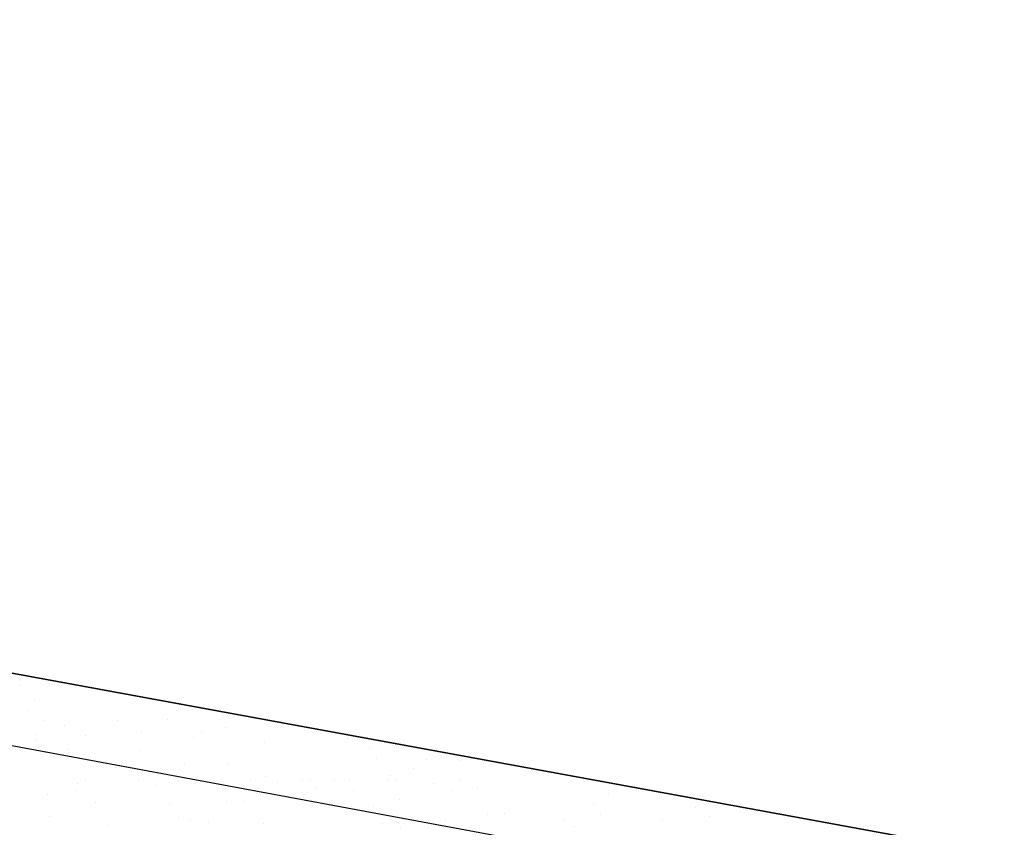
# Model space of a CAD drawing. Extents: x 16 to 260, y 17 to 335.
# Drawn here: x 93 to 98, y 306 to 310 of the extents above; entities that cross this region are included whole.
import ezdxf

# ---------------------------------------------------------------- set-up
doc = ezdxf.new("R2010")
doc.units = 0
doc.header["$MEASUREMENT"] = 0
doc.layers.add('12X12BASIN', color=7, linetype='Continuous')

msp = doc.modelspace()

# ---------------------------------------------------------------- linework, layer by layer
at = {"layer": '12X12BASIN', "color": 7, "linetype": 'Continuous'}
for p, q in [((110.0794, 303.5933), (77.372, 309.5931)), ((77.4033, 309.2994), (108.0706, 303.6029)), ((93.44, 306.6), (93.44, 306.6)), ((93.4999, 306.5363), (93.4999, 306.5363)), ((93.4725, 306.4859), (93.4725, 306.4859)), ((93.5418, 306.4385), (93.5418, 306.4385)), ((93.6364, 306.4165), (93.6364, 306.4165)), ((93.8044, 306.4162), (93.8044, 306.4162)), ((93.8741, 306.4404), (93.8741, 306.4404)), ((94.0991, 306.4453), (94.0991, 306.4453)), ((93.5064, 306.376), (93.5064, 306.376)), ((93.7287, 306.3718), (93.7287, 306.3718)), ((93.9817, 306.3848), (93.9817, 306.3848)), ((94.2517, 306.3909), (94.2517, 306.3909)), ((94.3598, 306.41), (94.3598, 306.41)), ((93.5116, 306.3516), (93.5116, 306.3516)), ((94.2157, 306.3648), (94.2157, 306.3648)), ((94.5346, 306.341), (94.5346, 306.341)), ((94.9065, 306.3612), (94.9065, 306.3612)), ((95.1265, 306.3308), (95.1265, 306.3308)), ((93.6506, 306.3084), (93.6506, 306.3084)), ((93.9746, 306.3073), (93.9746, 306.3073)), ((95.0089, 306.321), (95.0089, 306.321)), ((93.8296, 306.2482), (93.8296, 306.2482)), ((94.1771, 306.2444), (94.1771, 306.2444)), ((94.367, 306.2446), (94.367, 306.2446)), ((95.0386, 306.2678), (95.0387, 306.2678)), ((95.2649, 306.2658), (95.2649, 306.2658)), ((95.41, 306.26), (95.41, 306.26)), ((93.8676, 306.2278), (93.8676, 306.2278)), ((95.1025, 306.1935), (95.1025, 306.1935)), ((95.2069, 306.2233), (95.2069, 306.2233)), ((93.6945, 306.1568), (93.6945, 306.1568)), ((93.73, 306.17), (93.73, 306.17)), ((93.97, 306.17), (93.97, 306.17)), ((94.0457, 306.1465), (94.0458, 306.1465)), ((94.1477, 306.1696), (94.1477, 306.1696)), ((94.29, 306.17), (94.29, 306.17)), ((94.4719, 306.1691), (94.4719, 306.1691)), ((94.5392, 306.1871), (94.5392, 306.1871)), ((94.5925, 306.1625), (94.5925, 306.1625)), ((94.705, 306.1765), (94.705, 306.1765)), ((94.74, 306.17), (94.74, 306.17)), ((94.85, 306.17), (94.85, 306.17)), ((94.9179, 306.1717), (94.9179, 306.1718)), ((95.09, 306.17), (95.09, 306.17)), ((95.1247, 306.1723), (95.1247, 306.1723)), ((95.2947, 306.156), (95.2947, 306.156)), ((95.41, 306.17), (95.41, 306.17)), ((95.97, 306.17), (95.97, 306.17)), ((93.5583, 306.1095), (93.5583, 306.1095)), ((93.6898, 306.1242), (93.6898, 306.1242)), ((94.7692, 306.14), (94.7692, 306.14)), ((94.9344, 306.1241), (94.9344, 306.1241)), ((95.381, 306.1275), (95.381, 306.1275)), ((95.4926, 306.1335), (95.4926, 306.1335)), ((96.08, 306.11), (96.08, 306.11)), ((96.2161, 306.127), (96.2161, 306.127)), ((93.7749, 306.0713), (93.7749, 306.0713)), ((94.1062, 306.0641), (94.1062, 306.0641)), ((94.3629, 306.0748), (94.3629, 306.0748)), ((94.4427, 306.0771), (94.4427, 306.0771)), ((94.5806, 306.1015), (94.5806, 306.1015)), ((95.1436, 306.086), (95.1437, 306.086)), ((96.0134, 306.0627), (96.0134, 306.0627)), ((95.0248, 306.0547), (95.0248, 306.0547)), ((95.5372, 306.016), (95.5372, 306.016)), ((95.6153, 306.0232), (95.6154, 306.0232)), ((96.0473, 306.0174), (96.0473, 306.0174)), ((96.4739, 306.0512), (96.4739, 306.0512)), ((93.5694, 306.0092), (93.5694, 306.0092)), ((93.8321, 305.9695), (93.8321, 305.9695)), ((94.1492, 306.0053), (94.1492, 306.0053)), ((94.2049, 305.9884), (94.2049, 305.9884)), ((94.2858, 305.9829), (94.2858, 305.9829)), ((94.5303, 305.977), (94.5303, 305.977)), ((95.064, 305.9763), (95.064, 305.9763)), ((95.3508, 305.9884), (95.3508, 305.9884)), ((95.8782, 305.9892), (95.8782, 305.9892)), ((96.3242, 305.9919), (96.3242, 305.9919)), ((96.5343, 306.0104), (96.5343, 306.0104)), ((95.1469, 305.9607), (95.147, 305.9607)), ((95.9306, 305.963), (95.9306, 305.963))]:
    msp.add_line(p, q, dxfattribs=at)
msp.add_lwpolyline([(37.6113, 302.0433), (37.6113, 302.5738), (38.2826, 302.6669), (42.2574, 305.0498), (77.372, 309.5931), (110.0794, 303.5933), (114.332, 300.6941), (114.8397, 300.5943), (114.8397, 300.0398), (72.3792, 289.5691)], close=True, dxfattribs=at)

doc.saveas('drawing.dxf')
